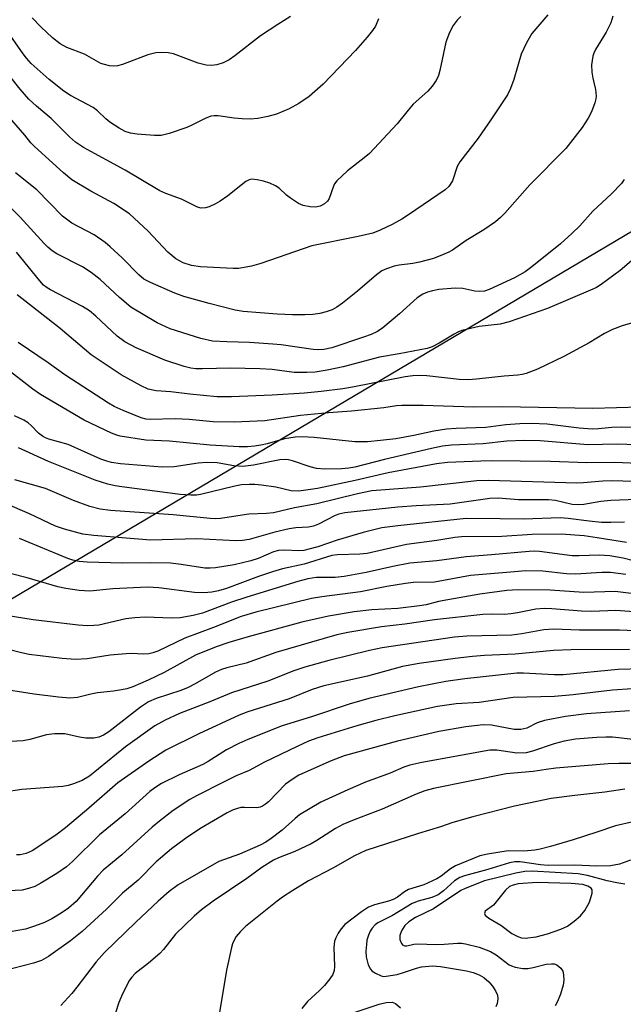
# Model space of a CAD drawing. Units: inches. Extents: x 1225772 to 1231772, y 593453 to 597453.
# Drawn here: x 1230935 to 1231064, y 594355 to 594565 of the extents above; entities that cross this region are included whole.
import ezdxf

# ---------------------------------------------------------------- set-up
doc = ezdxf.new("R2010")
doc.units = ezdxf.units.IN
doc.header["$MEASUREMENT"] = 0
doc.layers.add('NTRL-Trees', color=3, linetype='Continuous')
doc.layers.add('Undefined', color=1, linetype='Continuous')

msp = doc.modelspace()

# ---------------------------------------------------------------- linework, layer by layer
at = {"layer": 'NTRL-Trees'}
msp.add_polyline3d([(1230783.04, 594352.62, 0), (1230816.46, 594372.41, 0), (1230905.89, 594425.37, 0), (1231066.17, 594520.3, 0), (1231400.63, 594718.39, 0), (1231410.87, 594722.46, 0), (1231437.47, 594739.19, 0), (1231462.71, 594713.07, 0), (1231470.21, 594623.1, 0), (1231503.2, 594537.63, 0), (1231574.42, 594389.19, 0), (1231577.42, 594353.95, 0)], dxfattribs=at)
at = {"layer": 'Undefined'}
for points, elevation in [([(1231029.07, 594566), (1231028.25, 594565.19), (1231027.38, 594564.04), (1231026.64, 594562.56), (1231025.86, 594560.49), (1231024.58, 594554.45), (1231024.28, 594553.34), (1231023.77, 594552.3), (1231022.94, 594551.09), (1231021.95, 594550), (1231018.88, 594547.22), (1231017.78, 594545.96), (1231015.43, 594543.02), (1231009.47, 594536.66), (1231008.39, 594535.71), (1231004.77, 594532.94), (1231002.5, 594530.83), (1231002, 594530.18), (1231001.77, 594529.68), (1231000.87, 594527.01), (1231000.5, 594526.45), (1230999.89, 594525.91), (1230998.94, 594525.42), (1230997.92, 594525.19), (1230996.78, 594525.21), (1230995.32, 594525.51), (1230994.28, 594525.98), (1230992.59, 594527.07), (1230991.72, 594527.77), (1230990.2, 594529.25), (1230989.41, 594529.76), (1230988.17, 594530.28), (1230986.84, 594530.7), (1230985.45, 594531.03), (1230984.36, 594531.14), (1230983.77, 594531.02), (1230983.04, 594530.64), (1230979.19, 594527.6), (1230977.55, 594526.45), (1230976.56, 594525.86), (1230975.22, 594525.25), (1230974.4, 594525), (1230973.49, 594524.97), (1230972.73, 594525.18), (1230969.29, 594526.9), (1230965.91, 594528.09), (1230964.63, 594528.65), (1230957.22, 594533.07), (1230948.29, 594537.94), (1230946.6, 594539.07), (1230945.31, 594540.19), (1230941.42, 594544.13), (1230938.23, 594546.76), (1230936.61, 594548.27), (1230934.75, 594550.44), (1230927.79, 594559.09)], 536), ([(1231047.64, 594566.3), (1231044.25, 594562.32), (1231043.07, 594560.3), (1231041.96, 594557.89), (1231040.38, 594552.46), (1231039.66, 594550.55), (1231039.03, 594549.23), (1231035.63, 594544.08), (1231032.76, 594539.97), (1231028.84, 594534.88), (1231028.29, 594533.87), (1231027.29, 594530.81), (1231026.51, 594529.62), (1231025.69, 594528.91), (1231017.87, 594523.53), (1231016.39, 594522.58), (1231014.36, 594521.43), (1231011.82, 594520.22), (1231010.21, 594519.64), (1231007.09, 594518.88), (1230997.13, 594516.89), (1230986.22, 594513.15), (1230984.23, 594512.54), (1230983.12, 594512.3), (1230981.45, 594512.07), (1230980.33, 594512.04), (1230973.37, 594512.43), (1230971.4, 594512.69), (1230969.62, 594513.29), (1230968.08, 594514.12), (1230966.37, 594515.52), (1230962.15, 594520.03), (1230958.12, 594523.72), (1230954.78, 594525.96), (1230949.9, 594528.61), (1230945.82, 594531.04), (1230944.03, 594532.5), (1230937.82, 594538.13), (1230937.07, 594538.91), (1230935.77, 594540.58), (1230929.67, 594547.49)], 534), ([(1231011.45, 594565.47), (1231010.79, 594563.93), (1231010.16, 594562.96), (1231009.02, 594561.58), (1231006.49, 594558.66), (1230999.59, 594551.51), (1230996.58, 594548.83), (1230994.35, 594547.35), (1230992.29, 594546.18), (1230989.62, 594545.09), (1230987.75, 594544.56), (1230985.6, 594544.17), (1230983.95, 594544.02), (1230982.27, 594544.06), (1230980.57, 594544.19), (1230977.1, 594544.7), (1230976.25, 594544.74), (1230975.58, 594544.65), (1230974.31, 594544.17), (1230971.5, 594542.69), (1230970.45, 594542.21), (1230966.61, 594540.95), (1230964.95, 594540.53), (1230963.52, 594540.48), (1230959.81, 594540.78), (1230958.37, 594540.99), (1230957.25, 594541.33), (1230955.95, 594542.04), (1230953.95, 594543.34), (1230953.11, 594544.04), (1230951.28, 594545.79), (1230950.35, 594546.48), (1230945.55, 594549.05), (1230944.1, 594549.96), (1230940.98, 594552.49), (1230937.09, 594555.91), (1230936.09, 594557.02), (1230935.38, 594557.97), (1230931.64, 594563.4)], 538), ([(1231061.57, 594566.02), (1231061.15, 594564.63), (1231060.16, 594562.62), (1231057.87, 594558.9), (1231057.49, 594558.12), (1231057.28, 594557.5), (1231057.03, 594555.66), (1231057.06, 594554.06), (1231057.26, 594552.74), (1231057.88, 594550.35), (1231058.02, 594548.91), (1231057.96, 594548.33), (1231057.75, 594547.48), (1231057.02, 594545.54), (1231056.3, 594544.25), (1231055.02, 594542.25), (1231051.51, 594537.69), (1231043.83, 594529.94), (1231038.48, 594523.87), (1231037.5, 594522.93), (1231036.46, 594522.06), (1231033.95, 594520.33), (1231030.22, 594518.05), (1231027.24, 594516), (1231026.49, 594515.56), (1231025.14, 594514.94), (1231023.21, 594514.21), (1231020.18, 594513.42), (1231018.8, 594513.14), (1231015.84, 594512.75), (1231014.75, 594512.52), (1231013.17, 594512), (1231012.16, 594511.54), (1231010.97, 594510.67), (1231006.9, 594507.18), (1231003.69, 594504.61), (1231002.52, 594503.75), (1231001.53, 594503.22), (1231000.23, 594502.77), (1230998.89, 594502.42), (1230997.41, 594502.21), (1230995.64, 594502.11), (1230993.03, 594502.12), (1230989.77, 594502.26), (1230982.46, 594502.85), (1230980.74, 594503.11), (1230975.22, 594504.53), (1230969.79, 594506.09), (1230967.83, 594506.78), (1230962.67, 594509.03), (1230961.23, 594509.78), (1230960.15, 594510.69), (1230956.56, 594514.34), (1230954.01, 594516.71), (1230952.91, 594517.63), (1230950.57, 594519.23), (1230945.84, 594521.76), (1230943.79, 594523.26), (1230938.29, 594528.86), (1230933.74, 594532.51)], 532), ([(1230992.63, 594565.95), (1230989.9, 594564.26), (1230986.18, 594561.8), (1230980.69, 594557.54), (1230979.5, 594556.7), (1230978.2, 594556.07), (1230976.83, 594555.6), (1230975.7, 594555.47), (1230974.55, 594555.53), (1230972.82, 594555.96), (1230967.53, 594557.98), (1230966.4, 594558.2), (1230964.95, 594558.29), (1230963.79, 594558.16), (1230962.07, 594557.74), (1230956.62, 594555.72), (1230955.55, 594555.42), (1230954.72, 594555.36), (1230953.89, 594555.44), (1230952.79, 594555.67), (1230951.99, 594555.94), (1230948.54, 594557.89), (1230944.77, 594559.31), (1230943.28, 594560.13), (1230941.69, 594561.39), (1230939.15, 594563.74), (1230937.34, 594565.7)], 540), ([(1231064.01, 594531.09), (1231063.39, 594530.21), (1231061.29, 594528.02), (1231057.27, 594524.32), (1231054.52, 594521.17), (1231052.82, 594519.5), (1231050.38, 594517.35), (1231044.21, 594512.4), (1231042.8, 594511.36), (1231040.55, 594510.07), (1231035.12, 594507.52), (1231034.11, 594507.2), (1231033.1, 594507.1), (1231032.03, 594507.2), (1231029.48, 594507.75), (1231027.81, 594507.82), (1231024.37, 594507.55), (1231022.98, 594507.3), (1231021.91, 594507), (1231020.89, 594506.54), (1231019.73, 594505.77), (1231015.95, 594502.35), (1231012.37, 594499.36), (1231011.18, 594498.55), (1231009.87, 594497.95), (1231008.22, 594497.33), (1231001.45, 594495.06), (1230999.74, 594494.7), (1230998.58, 594494.64), (1230997.46, 594494.72), (1230990.57, 594495.71), (1230988.81, 594495.89), (1230983.84, 594496.21), (1230978.94, 594496.33), (1230975.88, 594496.53), (1230973.39, 594497.07), (1230966.83, 594499.16), (1230964.1, 594500.43), (1230958.44, 594503.79), (1230955.98, 594505.82), (1230951.84, 594509.68), (1230949.98, 594511.16), (1230948.06, 594512.37), (1230942.58, 594515.18), (1230941.6, 594515.83), (1230940.69, 594516.59), (1230939.86, 594517.42), (1230934.76, 594523.05), (1230928.17, 594529.47)], 530), ([(1231070.53, 594517.94), (1231063.14, 594511.62), (1231059.05, 594508.63), (1231058.05, 594507.99), (1231057.3, 594507.61), (1231047.6, 594503.48), (1231039.41, 594500.61), (1231037.45, 594500.11), (1231032.99, 594499.65), (1231029.24, 594498.76), (1231028.42, 594498.44), (1231027.64, 594498.03), (1231024.42, 594496.04), (1231022.89, 594495.3), (1231021.83, 594494.92), (1231015.85, 594493.79), (1231011.64, 594493.09), (1231003.88, 594491.02), (1231000.45, 594490.28), (1230997.86, 594489.88), (1230996.09, 594489.78), (1230993.4, 594489.82), (1230988.66, 594490.45), (1230986.05, 594490.6), (1230979.76, 594490.74), (1230973.78, 594490.57), (1230972.36, 594490.59), (1230971.25, 594490.74), (1230969.87, 594491.05), (1230965.69, 594492.45), (1230959.56, 594495.1), (1230957.12, 594496.36), (1230955.49, 594497.54), (1230950.93, 594501.88), (1230949.59, 594503), (1230948.11, 594503.9), (1230941.25, 594507.47), (1230940.54, 594507.91), (1230939.78, 594508.51), (1230938.97, 594509.39), (1230933.98, 594515.56)], 528), ([(1231068.47, 594501.19), (1231063.59, 594499.76), (1231061.52, 594498.97), (1231059.8, 594498.11), (1231056.47, 594496.13), (1231051.05, 594493.25), (1231045.46, 594490.53), (1231042.99, 594489.56), (1231042.14, 594489.33), (1231041.27, 594489.19), (1231038.29, 594488.98), (1231032.4, 594488.34), (1231030.66, 594488.23), (1231028.7, 594488.31), (1231021.75, 594489.06), (1231020.11, 594489.12), (1231018.75, 594489.06), (1231017.12, 594488.84), (1231005.85, 594486.64), (1231003.83, 594486.32), (1230999.15, 594485.72), (1230995.62, 594485.37), (1230988.69, 594484.95), (1230979.98, 594484.6), (1230976.92, 594484.6), (1230971.07, 594485.17), (1230966.98, 594485.65), (1230963.85, 594485.89), (1230962.17, 594486.25), (1230960.65, 594486.91), (1230956.39, 594489.28), (1230949.94, 594493.6), (1230943.3, 594499.21), (1230934.13, 594506.44)], 526), ([(1231072.45, 594482.55), (1231057.3, 594482.1), (1231037.93, 594482.44), (1231031.8, 594482.35), (1231020.98, 594482.7), (1231016.41, 594482.75), (1231015.26, 594482.64), (1231012.57, 594482.23), (1231005.64, 594481.51), (1231000.75, 594481.15), (1230994.73, 594480.58), (1230987.09, 594479.45), (1230980.56, 594479.17), (1230976.08, 594479.24), (1230970.91, 594479.71), (1230967.94, 594479.89), (1230962.59, 594479.7), (1230961.72, 594479.79), (1230960.62, 594480.08), (1230956.76, 594481.64), (1230954.84, 594482.55), (1230953.62, 594483.22), (1230944.29, 594489.26), (1230940.77, 594491.83), (1230934.36, 594496.23)], 524), ([(1231072.63, 594477.88), (1231063.32, 594478.12), (1231061.37, 594478.04), (1231058.53, 594477.73), (1231057.17, 594477.66), (1231054.38, 594477.9), (1231047.55, 594478.75), (1231044.19, 594478.89), (1231041.7, 594478.83), (1231038.67, 594478.59), (1231034.4, 594478.05), (1231028.03, 594477.84), (1231026.01, 594477.66), (1231023.28, 594477.26), (1231018.96, 594476.28), (1231015.12, 594475.62), (1231011.88, 594475.21), (1231009.04, 594474.98), (1231006.35, 594474.94), (1230997.65, 594475.85), (1230995.06, 594475.99), (1230993.62, 594475.94), (1230991.32, 594475.63), (1230987.58, 594474.53), (1230986.27, 594474.22), (1230984.88, 594474.01), (1230983.4, 594473.91), (1230981.64, 594473.92), (1230975.41, 594474.23), (1230966.72, 594475.09), (1230961.64, 594475.28), (1230956.18, 594476.19), (1230955.42, 594476.4), (1230954.32, 594476.84), (1230948.48, 594479.6), (1230939.07, 594485.09), (1230937.47, 594486.21), (1230931.41, 594490.9)], 522), ([(1231074.89, 594474.06), (1231062.52, 594474.43), (1231056.22, 594474.32), (1231046.01, 594475.14), (1231042.53, 594475.25), (1231038.88, 594475.13), (1231033.84, 594474.53), (1231027.02, 594474.24), (1231025.13, 594474), (1231022.77, 594473.52), (1231012.68, 594471.17), (1231006.33, 594469.52), (1231005.11, 594469.32), (1231003.49, 594469.19), (1230999.94, 594469.14), (1230998.18, 594469.28), (1230996.81, 594469.61), (1230993.03, 594470.9), (1230992.19, 594471.1), (1230991.47, 594471.17), (1230990.3, 594471.08), (1230984.66, 594469.98), (1230982.41, 594469.71), (1230980.5, 594469.81), (1230976.89, 594470.44), (1230974.66, 594470.54), (1230972.81, 594470.39), (1230967.68, 594469.58), (1230965.11, 594469.51), (1230956.19, 594470.28), (1230954.28, 594470.56), (1230953.29, 594470.82), (1230952.04, 594471.28), (1230945.05, 594474.39), (1230940.92, 594475.52), (1230940.18, 594475.79), (1230939.51, 594476.15), (1230938.69, 594476.82), (1230937.12, 594478.45), (1230936.48, 594478.99), (1230935.51, 594479.57), (1230933.55, 594480.55)], 520), ([(1231073.72, 594470.05), (1231061.91, 594470.51), (1231056, 594470.47), (1231048.23, 594470.74), (1231041.75, 594470.85), (1231035.91, 594470.86), (1231033.34, 594470.79), (1231026.2, 594470.5), (1231023.83, 594470.24), (1231013.5, 594468.35), (1231006.43, 594466.7), (1230998.36, 594464.99), (1230996.41, 594464.66), (1230994.35, 594464.43), (1230992.73, 594464.48), (1230989.45, 594465.22), (1230986.37, 594465.71), (1230984.96, 594465.86), (1230983.85, 594465.86), (1230982.12, 594465.72), (1230980.67, 594465.48), (1230973.31, 594463.68), (1230972.45, 594463.57), (1230971.3, 594463.56), (1230968.97, 594463.71), (1230956.53, 594465.33), (1230955.05, 594465.55), (1230953.51, 594465.89), (1230950.77, 594466.76), (1230940.8, 594470.73), (1230934.41, 594473.67)], 518), ([(1231068.24, 594466.42), (1231061.45, 594466.64), (1231059.42, 594466.54), (1231055.32, 594466.17), (1231053.84, 594466.13), (1231034.98, 594466.69), (1231032.44, 594466.61), (1231020.4, 594465.26), (1231009.99, 594464.45), (1231006.96, 594463.86), (1230998.2, 594461.68), (1230993.49, 594460.82), (1230988.96, 594459.79), (1230987.49, 594459.61), (1230983.66, 594459.46), (1230977.65, 594458.54), (1230976.5, 594458.48), (1230975.39, 594458.52), (1230967.46, 594459.36), (1230954.07, 594460.25), (1230951.84, 594460.55), (1230949.64, 594461.14), (1230946.16, 594462.38), (1230940.2, 594465), (1230933.59, 594466.83)], 516), ([(1231070.33, 594462.78), (1231061.16, 594462.37), (1231059.02, 594462.2), (1231055.35, 594461.58), (1231054.24, 594461.47), (1231052.9, 594461.58), (1231049.33, 594462.38), (1231047.77, 594462.57), (1231041.39, 594462.57), (1231037, 594462.87), (1231035.23, 594462.82), (1231026.79, 594461.62), (1231019.52, 594461.27), (1231015.55, 594460.98), (1231004.25, 594459.75), (1231002.97, 594459.47), (1231002.17, 594459.2), (1230998.58, 594457.34), (1230997.53, 594456.91), (1230996.44, 594456.71), (1230993.74, 594456.55), (1230992.34, 594456.35), (1230989.22, 594455.65), (1230983.77, 594454.07), (1230982.34, 594453.84), (1230980.87, 594453.76), (1230972.59, 594454.21), (1230962.61, 594453.94), (1230950.51, 594454.94), (1230948.18, 594455.23), (1230944.25, 594456.28), (1230942.33, 594456.9), (1230936.72, 594459.55), (1230926.9, 594463.79)], 514), ([(1231064.06, 594457.74), (1231061.16, 594457.67), (1231059.16, 594457.71), (1231056.48, 594457.97), (1231051.99, 594458.54), (1231050.33, 594458.66), (1231042.56, 594458.39), (1231037.44, 594458.51), (1231030.16, 594458.55), (1231015.53, 594457), (1231012.11, 594456.52), (1231008.18, 594455.58), (1231002.6, 594453.89), (1230998.47, 594452.49), (1230996.55, 594451.97), (1230995.44, 594451.73), (1230994.41, 594451.62), (1230991.34, 594451.79), (1230990.04, 594451.69), (1230988.99, 594451.39), (1230985.68, 594450.01), (1230984.08, 594449.48), (1230980.51, 594448.6), (1230976.57, 594447.97), (1230975.43, 594447.89), (1230974.28, 594447.94), (1230969.17, 594448.72), (1230966.89, 594448.96), (1230962.55, 594449.04), (1230956.6, 594448.98), (1230949.11, 594449.22), (1230947.35, 594449.36), (1230946.03, 594449.64), (1230944.94, 594449.98), (1230934.59, 594454.24)], 512), ([(1231064.46, 594453.42), (1231058.25, 594454.44), (1231055.42, 594454.83), (1231050.52, 594455.17), (1231044.33, 594455.13), (1231037.83, 594454.72), (1231029.17, 594454.64), (1231027.73, 594454.5), (1231023.88, 594453.87), (1231017.42, 594453), (1231009.03, 594451.05), (1231007.42, 594450.91), (1231002.68, 594450.77), (1231001.43, 594450.61), (1230995.5, 594448.79), (1230990.87, 594447.75), (1230988.77, 594447.16), (1230985.73, 594446.12), (1230978.88, 594443.57), (1230977.18, 594443.06), (1230975.77, 594442.8), (1230974.05, 594442.63), (1230972.06, 594442.7), (1230964.44, 594443.69), (1230962, 594443.88), (1230954.59, 594443.52), (1230949.64, 594443), (1230947.36, 594443.16), (1230944.53, 594443.56), (1230942.82, 594443.92), (1230936.28, 594445.85), (1230928.61, 594447.78)], 510), ([(1231068.23, 594448.94), (1231063.77, 594450.04), (1231060.94, 594450.54), (1231058.61, 594450.69), (1231054.36, 594450.53), (1231052.84, 594450.55), (1231045.86, 594451.48), (1231044.78, 594451.55), (1231043.66, 594451.5), (1231035.64, 594450.75), (1231030.18, 594450.36), (1231023.94, 594449.52), (1231018.11, 594448.96), (1231014.49, 594448.29), (1231008.79, 594447.02), (1231004.07, 594446.17), (1231002.15, 594445.96), (1230998.19, 594445.9), (1230996.29, 594445.61), (1230994.15, 594445.1), (1230983.25, 594441.75), (1230979.99, 594440.62), (1230973.75, 594438.26), (1230971.79, 594437.78), (1230968.96, 594437.29), (1230967.21, 594437.22), (1230961.52, 594437.42), (1230959.28, 594437.32), (1230957.36, 594437.06), (1230951.57, 594435.76), (1230950.49, 594435.62), (1230949.14, 594435.59), (1230947.17, 594435.74), (1230937.51, 594436.9), (1230929.5, 594438.13)], 508), ([(1231064.33, 594446.55), (1231061.05, 594446.97), (1231059.22, 594446.99), (1231053.59, 594446.64), (1231051.62, 594446.74), (1231046.61, 594447.26), (1231042.87, 594447.32), (1231040.53, 594447.17), (1231031.08, 594446.35), (1231023.39, 594444.96), (1231018.9, 594444.83), (1231017.18, 594444.67), (1231013.2, 594444.01), (1231007.55, 594442.89), (1230999.3, 594441.82), (1230997.11, 594441.42), (1230985.17, 594438.48), (1230982.05, 594437.56), (1230976.13, 594435.23), (1230970.01, 594432.97), (1230964.24, 594430.19), (1230963.16, 594429.77), (1230962.31, 594429.58), (1230961.18, 594429.53), (1230958.59, 594429.66), (1230957.45, 594429.62), (1230954.03, 594429.27), (1230949.08, 594428.52), (1230946.59, 594428.4), (1230943.75, 594428.6), (1230936.69, 594429.43), (1230935.01, 594429.77), (1230931.97, 594430.58)], 506), ([(1231068.96, 594442.09), (1231062.07, 594442.9), (1231055.4, 594442.69), (1231048.13, 594443.22), (1231041.32, 594443.28), (1231038.86, 594443.15), (1231033.12, 594442.33), (1231026.27, 594441.18), (1231024.3, 594440.78), (1231021.6, 594440.09), (1231020.17, 594439.84), (1231015.57, 594439.29), (1231009.97, 594439.02), (1231006.24, 594438.59), (1231000.71, 594437.63), (1230995.01, 594436.34), (1230983.56, 594433.22), (1230979.39, 594432), (1230976.7, 594431.07), (1230972.24, 594429.29), (1230965.59, 594425.61), (1230962.16, 594423.98), (1230958.83, 594422.54), (1230957.56, 594422.13), (1230956.43, 594421.88), (1230954.7, 594421.61), (1230951.28, 594421.23), (1230949.87, 594420.96), (1230947.04, 594420.24), (1230945.41, 594420.13), (1230942.99, 594420.3), (1230937.74, 594420.95), (1230929.51, 594422.24)], 504), ([(1231067.07, 594438.49), (1231062.19, 594438.84), (1231056.99, 594438.67), (1231054.86, 594438.69), (1231048.54, 594439.23), (1231046.9, 594439.27), (1231045.12, 594439.12), (1231041.17, 594438.33), (1231039.78, 594438.13), (1231038.4, 594438.03), (1231035.6, 594438.1), (1231033.73, 594438), (1231023.41, 594436.87), (1231017.04, 594435.95), (1231012.05, 594435.4), (1231004.86, 594434.17), (1231002.5, 594433.65), (1230989.49, 594429.88), (1230983.09, 594427.6), (1230978.94, 594426.59), (1230977.86, 594426.24), (1230976.55, 594425.64), (1230972.2, 594423.14), (1230970.69, 594422.38), (1230969.1, 594421.78), (1230963.87, 594420.05), (1230962.18, 594419.31), (1230960.48, 594418.15), (1230953.71, 594412.89), (1230952.59, 594412.2), (1230951.59, 594411.77), (1230950.53, 594411.55), (1230948.84, 594411.58), (1230947.44, 594411.76), (1230944.34, 594412.46), (1230942.07, 594412.47), (1230940.39, 594412.24), (1230936.83, 594411.23), (1230935.4, 594410.94), (1230931.4, 594410.77)], 502), ([(1231071.21, 594434.29), (1231062.98, 594434.66), (1231054.43, 594434.66), (1231048.86, 594434.87), (1231046.83, 594434.72), (1231042.11, 594433.86), (1231039.93, 594433.56), (1231030.34, 594433.34), (1231027.7, 594433.15), (1231016.53, 594431.54), (1231012.23, 594430.84), (1231009.48, 594430.27), (1231000.79, 594428.17), (1230995.68, 594426.77), (1230993.33, 594425.97), (1230987.77, 594423.72), (1230980, 594421.27), (1230975.35, 594419.35), (1230968.84, 594416.82), (1230965.75, 594415.41), (1230963.57, 594414.15), (1230957.31, 594409.72), (1230949.56, 594403.44), (1230948.01, 594402.52), (1230946.14, 594401.75), (1230945.03, 594401.4), (1230943.87, 594401.2), (1230935.09, 594400.56), (1230931.3, 594399.98)], 500), ([(1231065.15, 594430.52), (1231052.62, 594430.44), (1231048.85, 594430.29), (1231040.67, 594429.54), (1231034.13, 594429.23), (1231031.54, 594429.02), (1231027.81, 594428.62), (1231020.13, 594427.5), (1231016.59, 594426.86), (1231009.05, 594424.83), (1230999.76, 594422.75), (1230997.26, 594421.95), (1230992.3, 594419.96), (1230983.45, 594417.16), (1230981.62, 594416.48), (1230973, 594412.5), (1230965.95, 594408.95), (1230962.29, 594406.63), (1230955.66, 594401.99), (1230949.47, 594396.53), (1230944.44, 594392.35), (1230942.41, 594390.8), (1230937.34, 594387.47), (1230936.01, 594386.85), (1230934.75, 594386.59), (1230933.99, 594386.59)], 498), ([(1231067.79, 594426.37), (1231062.74, 594426.25), (1231050.97, 594425.11), (1231049.04, 594425.12), (1231042.47, 594425.43), (1231041.01, 594425.43), (1231029.89, 594424.25), (1231025.86, 594423.68), (1231019.97, 594422.55), (1231009.39, 594420.05), (1231005.12, 594418.85), (1230997.08, 594416.09), (1230990.85, 594414.15), (1230983.5, 594411.29), (1230981.51, 594410.41), (1230978.93, 594409.06), (1230974.98, 594406.53), (1230973.81, 594405.88), (1230968.79, 594403.68), (1230964.97, 594401.81), (1230963.58, 594400.95), (1230962.5, 594400.14), (1230957.23, 594395.35), (1230951.73, 594390.88), (1230945.92, 594385.18), (1230944.64, 594384.03), (1230942.63, 594382.61), (1230939.17, 594380.49), (1230937.9, 594379.82), (1230936.56, 594379.35), (1230935.17, 594379.05), (1230930.79, 594378.8)], 496), ([(1231065.72, 594422.09), (1231061.5, 594421.8), (1231053.05, 594420.8), (1231049.06, 594420.44), (1231040.23, 594420.28), (1231032.99, 594419.15), (1231028.05, 594418.86), (1231024.07, 594418.31), (1231014.89, 594416.32), (1231010.89, 594415.36), (1231006.81, 594414.21), (1230998.43, 594411.65), (1230996.44, 594410.88), (1230994, 594409.79), (1230987, 594406.43), (1230983.78, 594404.66), (1230980.98, 594403.47), (1230978.44, 594402.23), (1230972.51, 594399.22), (1230971.07, 594398.41), (1230967.46, 594396.05), (1230964.54, 594393.78), (1230963.01, 594392.5), (1230956.48, 594386.6), (1230952.49, 594383.27), (1230951.3, 594382.03), (1230946.72, 594376.59), (1230945.13, 594375.18), (1230943.51, 594374.08), (1230941.51, 594372.9), (1230939.93, 594372.12), (1230937.81, 594371.29), (1230935.93, 594370.67), (1230932.6, 594370.07)], 494), ([(1231065.13, 594417.37), (1231055.93, 594416.78), (1231051.43, 594416.17), (1231046.94, 594415.34), (1231045.4, 594414.83), (1231043.16, 594413.7), (1231041.86, 594413.37), (1231040.46, 594413.42), (1231035.61, 594414.3), (1231033.81, 594414.38), (1231030.12, 594413.99), (1231024.31, 594412.98), (1231015.49, 594410.91), (1231004.1, 594407.77), (1231001.28, 594406.69), (1230994.41, 594403.6), (1230992.94, 594402.73), (1230991.55, 594401.72), (1230987.91, 594397.95), (1230987.27, 594397.4), (1230986.6, 594396.97), (1230986.13, 594396.77), (1230985.39, 594396.64), (1230982.77, 594396.73), (1230981.97, 594396.68), (1230980.35, 594396.22), (1230979.05, 594395.55), (1230973.21, 594392.11), (1230970.13, 594390.05), (1230967.15, 594387.83), (1230963.84, 594385.05), (1230960.02, 594381.18), (1230956.62, 594378.41), (1230953.25, 594374.93), (1230948.03, 594370.15), (1230945.54, 594368.16), (1230940.84, 594364.81), (1230939.29, 594363.99), (1230937.63, 594363.37), (1230928.72, 594361.14)], 492), ([(1231066.53, 594411.21), (1231061.49, 594411.73), (1231060.07, 594411.76), (1231058.14, 594411.69), (1231053.6, 594411.31), (1231051.17, 594410.9), (1231049.03, 594410.32), (1231044.35, 594408.75), (1231043.05, 594408.42), (1231041.02, 594408.3), (1231036.76, 594408.96), (1231035.23, 594408.99), (1231020.73, 594406.37), (1231018.13, 594405.79), (1231016.88, 594405.35), (1231013.95, 594404.09), (1231008.65, 594402.12), (1231004.9, 594400.52), (1230999.1, 594397.88), (1230994.53, 594395.11), (1230993.62, 594394.38), (1230990.84, 594391.86), (1230988.48, 594390.04), (1230987.34, 594389.28), (1230986.08, 594388.64), (1230981.66, 594386.7), (1230977.28, 594385.13), (1230968.54, 594380.15), (1230966.64, 594378.73), (1230964.3, 594376.67), (1230959.49, 594372.2), (1230952.78, 594365.68), (1230951.01, 594363.66), (1230946.88, 594358.24), (1230945.8, 594356.93), (1230943.47, 594354.36)], 490), ([(1231067.54, 594406.12), (1231062.86, 594406.11), (1231060.57, 594406.03), (1231049.36, 594405.11), (1231047.33, 594404.87), (1231044.51, 594404.39), (1231038.74, 594403.88), (1231023.22, 594400.78), (1231021.34, 594400.29), (1231019.51, 594399.57), (1231012.23, 594396.36), (1231006.19, 594394.05), (1231003.8, 594393.04), (1231002.25, 594392.22), (1230998.26, 594389.63), (1230996.99, 594388.9), (1230993.5, 594387.27), (1230990.04, 594385.92), (1230988.96, 594385.41), (1230986.5, 594383.86), (1230983.28, 594381.49), (1230976.08, 594376.68), (1230973.55, 594374.81), (1230972.01, 594373.45), (1230967.97, 594369.57), (1230965.41, 594366.32), (1230964.63, 594365.48), (1230962.24, 594363.4), (1230959.38, 594361.16), (1230958.65, 594360.43), (1230958.17, 594359.75), (1230956.64, 594356.87), (1230955.88, 594354.98), (1230955.18, 594352.77)], 488), ([(1231064.15, 594400.6), (1231059.86, 594399.97), (1231053.44, 594399.29), (1231048.34, 594398.62), (1231040.54, 594396.97), (1231031.62, 594394.74), (1231027.35, 594393.49), (1231024.68, 594392.54), (1231019.96, 594391.11), (1231008.73, 594387.5), (1231006.29, 594386.37), (1231001.65, 594383.76), (1230996.48, 594381), (1230993.07, 594378.98), (1230990.92, 594377.55), (1230989.74, 594376.67), (1230982.95, 594371.22), (1230981.91, 594370.2), (1230981, 594369.07), (1230980.52, 594368.35), (1230980.18, 594367.57), (1230979.94, 594366.74), (1230978.91, 594361.89), (1230976.25, 594345.96)], 486), ([(1231065.94, 594393.67), (1231062.17, 594392.81), (1231058.14, 594391.4), (1231053.05, 594389.79), (1231048.26, 594388.38), (1231046.01, 594387.8), (1231044.86, 594387.61), (1231042.52, 594387.39), (1231039.19, 594387.47), (1231034.78, 594386.71), (1231033.1, 594386.34), (1231027.92, 594384.25), (1231026.84, 594383.58), (1231024.84, 594382.02), (1231023.88, 594381.45), (1231021.1, 594380.17), (1231017.85, 594379.14), (1231017.02, 594378.65), (1231015.48, 594377.55), (1231014.57, 594377.05), (1231013.55, 594376.69), (1231010.55, 594375.9), (1231009.27, 594375.37), (1231007.8, 594374.39), (1231004.26, 594371.64), (1231003.46, 594370.77), (1231002.8, 594369.81), (1231002.27, 594368.8), (1231002.03, 594368.09), (1231001.89, 594366.74), (1231002.02, 594362.68), (1231001.91, 594361.81), (1231001.66, 594361), (1231001.03, 594360.01), (1230999.87, 594358.65), (1230998.83, 594357.58), (1230996.24, 594355.18), (1230994.99, 594353.7)], 484), ([(1231065.37, 594385.42), (1231063.03, 594384.61), (1231061.09, 594384.26), (1231058.17, 594384.12), (1231053.43, 594384.39), (1231047.72, 594384.3), (1231046.07, 594384.42), (1231041.75, 594385.07), (1231040.58, 594385.07), (1231039.44, 594384.9), (1231034.85, 594383.42), (1231029.85, 594382.08), (1231028.8, 594381.71), (1231027.72, 594381.02), (1231025.36, 594378.89), (1231024.19, 594378.04), (1231022.83, 594377.44), (1231019.93, 594376.65), (1231018.64, 594376.13), (1231014.42, 594373.63), (1231011.32, 594372.05), (1231010.74, 594371.62), (1231010.04, 594370.88), (1231009.61, 594370.21), (1231009.27, 594369.41), (1231008.96, 594368.3), (1231008.84, 594367.42), (1231008.75, 594365.93), (1231008.79, 594364.74), (1231009.22, 594363.07), (1231009.72, 594362.08), (1231010.1, 594361.7), (1231010.76, 594361.23), (1231012, 594360.67), (1231012.53, 594360.58), (1231013.09, 594360.59), (1231015.39, 594361), (1231016.8, 594361.39), (1231019.54, 594362.35), (1231020.66, 594362.63), (1231022.96, 594362.81), (1231024.71, 594362.72), (1231030.25, 594361.78), (1231031.65, 594361.4), (1231032.98, 594360.9), (1231033.97, 594360.33), (1231035.06, 594359.41), (1231035.81, 594358.51), (1231036.45, 594357.51), (1231036.86, 594356.52), (1231036.98, 594355.77), (1231036.85, 594354.78), (1231036.5, 594354.05)], 482), ([(1231064.12, 594380.33), (1231062.44, 594380.58), (1231060.38, 594381.02), (1231056.13, 594382.17), (1231054.12, 594382.52), (1231044.33, 594383.05), (1231042.71, 594382.98), (1231040.79, 594382.67), (1231034.13, 594381.01), (1231029.95, 594379.38), (1231029.05, 594378.95), (1231023.22, 594375), (1231019.31, 594373.16), (1231017.89, 594372.21), (1231017.08, 594371.44), (1231016.34, 594370.31), (1231015.98, 594369.31), (1231015.99, 594368.47), (1231016.36, 594367.58), (1231016.66, 594367.26), (1231017.05, 594367.11), (1231017.52, 594367.11), (1231018.96, 594367.43), (1231019.76, 594367.52), (1231023.74, 594367.36), (1231025.51, 594367.43), (1231028.33, 594367.7), (1231029.18, 594367.67), (1231030.07, 594367.54), (1231032.98, 594366.85), (1231035.42, 594365.87), (1231036.64, 594365.16), (1231039.42, 594363.06), (1231039.87, 594362.82), (1231040.65, 594362.57), (1231042.29, 594362.29), (1231043.39, 594362.25), (1231044.49, 594362.45), (1231047.3, 594363.2), (1231048.48, 594363.29), (1231049.05, 594363.22), (1231049.57, 594363.04), (1231050.44, 594362.36), (1231050.85, 594361.67), (1231051.02, 594360.88), (1231051.07, 594359.77), (1231050.93, 594358.66), (1231050.37, 594356.75), (1231049.74, 594355.22), (1231049.21, 594354.3)], 480), ([(1231002.4, 594351.56), (1231011.55, 594354.62), (1231013.05, 594355.01), (1231014.37, 594355.03), (1231015.09, 594354.79), (1231016.16, 594353.85)], 484)]:
    msp.add_lwpolyline(points, dxfattribs=dict(at, elevation=elevation))
at = {"layer": 'Undefined', "elevation": 478}
msp.add_lwpolyline([(1231045.41, 594380.65), (1231041.32, 594380.34), (1231040.24, 594380.1), (1231039.47, 594379.77), (1231038.62, 594379.03), (1231036.02, 594375.83), (1231034.26, 594374.49), (1231034.1, 594374.04), (1231034.25, 594373.69), (1231035.05, 594373.02), (1231037.62, 594371.54), (1231039.97, 594369.72), (1231041.22, 594369.07), (1231042, 594368.81), (1231042.84, 594368.72), (1231045.17, 594369), (1231047.6, 594369.64), (1231050.46, 594370.64), (1231051.85, 594371.35), (1231053.3, 594372.4), (1231054.67, 594373.55), (1231055.57, 594374.65), (1231056.55, 594376.47), (1231057.18, 594378.36), (1231057.17, 594379.09), (1231056.91, 594379.48), (1231056.24, 594379.91), (1231055.14, 594380.21), (1231052.64, 594380.45)], close=True, dxfattribs=at)

doc.saveas('drawing.dxf')
